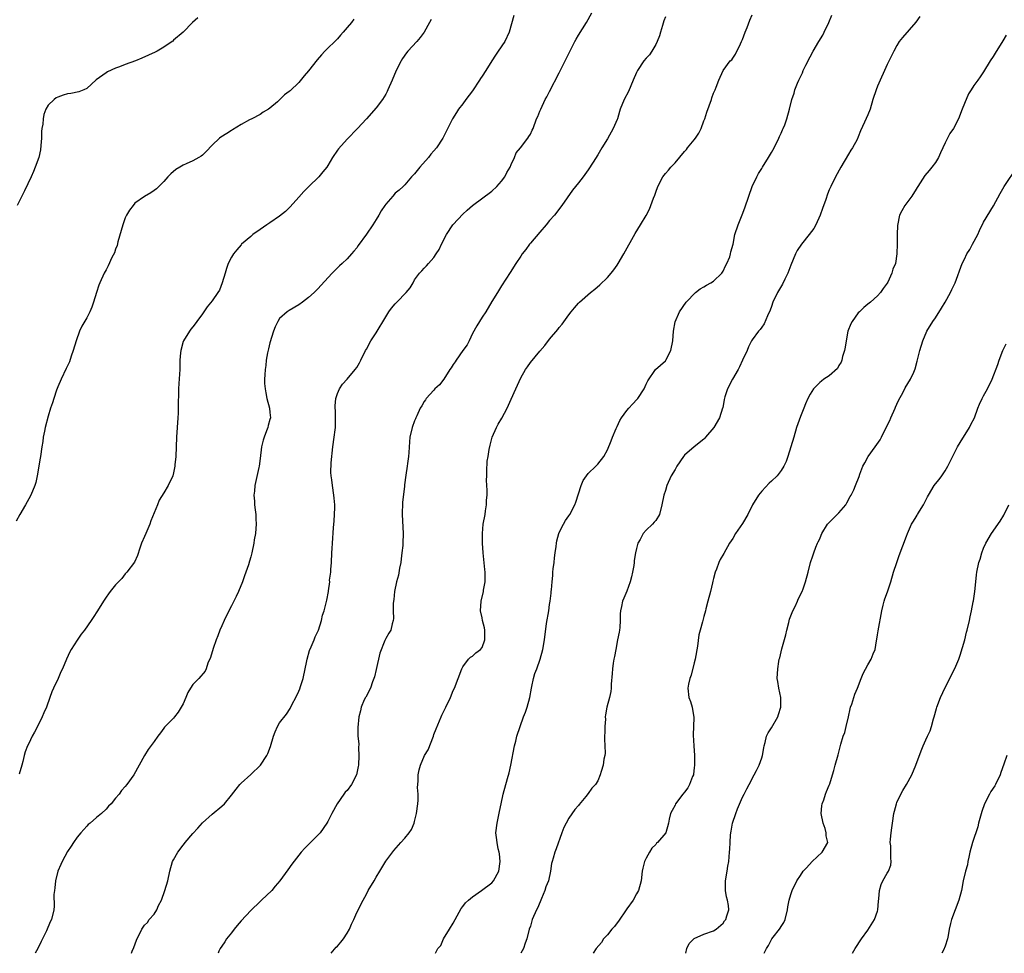
# Model space of a CAD drawing. Units: inches. Extents: x 2505000 to 2508000, y 1500000 to 1503000.
# Drawn here: x 2505781 to 2505985, y 1500000 to 1500194 of the extents above; entities that cross this region are included whole.
import ezdxf

# ---------------------------------------------------------------- set-up
doc = ezdxf.new("R2010")
doc.units = ezdxf.units.IN
doc.header["$MEASUREMENT"] = 0
doc.layers.add('LD25051500_10ft', color=61, linetype='Continuous')

msp = doc.modelspace()

# ---------------------------------------------------------------- linework, layer by layer
at = {"layer": 'LD25051500_10ft'}
for points, elevation in [([(2505804.27, 1500000), (2505804.43, 1500000.43), (2505804.77, 1500001.23), (2505805.3, 1500002.7), (2505806.4, 1500005), (2505807, 1500005.82), (2505807.59, 1500006.41), (2505807.97, 1500007), (2505809, 1500008.14), (2505809.53, 1500009), (2505809.92, 1500009.92), (2505810.49, 1500011), (2505811.22, 1500013), (2505811.8, 1500015), (2505812.27, 1500017), (2505812.82, 1500019), (2505813, 1500019.4), (2505813.88, 1500021), (2505815, 1500022.44), (2505815.26, 1500022.74), (2505815.44, 1500023), (2505817, 1500024.81), (2505818.06, 1500025.94), (2505819, 1500027.06), (2505821, 1500028.86), (2505823, 1500030.47), (2505823.56, 1500031), (2505825, 1500032.76), (2505825.99, 1500034.01), (2505826.74, 1500035), (2505827, 1500035.27), (2505829, 1500037.06), (2505831.03, 1500038.97), (2505832.36, 1500041), (2505832.58, 1500041.42), (2505833.12, 1500042.88), (2505833.76, 1500045), (2505834.06, 1500045.94), (2505834.58, 1500047), (2505835, 1500047.76), (2505836.4, 1500049.61), (2505837.22, 1500050.78), (2505837.63, 1500051.63), (2505838.39, 1500053), (2505839, 1500054.32), (2505839.19, 1500054.81), (2505839.33, 1500055.33), (2505839.86, 1500057), (2505840.63, 1500060.63), (2505840.69, 1500061), (2505841.2, 1500062.8), (2505841.54, 1500063.54), (2505842.17, 1500065), (2505842.4, 1500065.6), (2505843.07, 1500067), (2505843.71, 1500069), (2505843.9, 1500070.1), (2505844.23, 1500071), (2505844.68, 1500072.68), (2505844.8, 1500073.2), (2505845.13, 1500075), (2505845.13, 1500075.13), (2505845.4, 1500077), (2505845.38, 1500077.38), (2505845.6, 1500079), (2505845.6, 1500079.6), (2505845.75, 1500081), (2505845.86, 1500083), (2505845.92, 1500083.92), (2505845.97, 1500085), (2505846.21, 1500088.21), (2505846.33, 1500089.67), (2505846.4, 1500091), (2505846.43, 1500092.43), (2505846.43, 1500093), (2505846.34, 1500094.34), (2505846.27, 1500095), (2505845.94, 1500097), (2505845.83, 1500098.17), (2505845.69, 1500099), (2505845.65, 1500099.65), (2505845.7, 1500101.7), (2505846.02, 1500105), (2505846.32, 1500107), (2505846.51, 1500108.51), (2505846.59, 1500109), (2505846.6, 1500110.6), (2505846.61, 1500111), (2505846.56, 1500112.56), (2505846.52, 1500113), (2505846.5, 1500113.5), (2505846.67, 1500115), (2505847, 1500116.07), (2505847.42, 1500117), (2505848.04, 1500117.96), (2505849, 1500119.04), (2505850.68, 1500121), (2505851, 1500121.47), (2505851.57, 1500122.43), (2505851.86, 1500123), (2505852.83, 1500125), (2505853, 1500125.28), (2505853.92, 1500127), (2505855, 1500128.6), (2505857, 1500131.93), (2505857.67, 1500133), (2505858.23, 1500133.77), (2505859, 1500134.64), (2505859.33, 1500135), (2505861.28, 1500137), (2505862.06, 1500137.94), (2505862.69, 1500139), (2505863, 1500139.59), (2505864.04, 1500141), (2505864.48, 1500141.52), (2505865, 1500142.07), (2505865.47, 1500142.53), (2505865.86, 1500143), (2505867, 1500144.24), (2505867.49, 1500145), (2505868.1, 1500145.9), (2505868.57, 1500147), (2505869.63, 1500149), (2505870.92, 1500151), (2505871, 1500151.1), (2505873, 1500153.25), (2505873.9, 1500154.1), (2505875, 1500155.03), (2505879, 1500158.02), (2505880.07, 1500159), (2505881, 1500160.07), (2505881.74, 1500161), (2505882.12, 1500161.88), (2505882.81, 1500163), (2505883, 1500163.51), (2505883.69, 1500165), (2505884.06, 1500165.94), (2505884.93, 1500167), (2505886.47, 1500169), (2505886.67, 1500169.33), (2505887, 1500169.82), (2505887.36, 1500170.64), (2505887.55, 1500171), (2505888.3, 1500173), (2505888.54, 1500173.46), (2505889, 1500174.56), (2505889.15, 1500175), (2505890.1, 1500177), (2505890.43, 1500177.57), (2505891, 1500178.65), (2505893, 1500182.52), (2505896.24, 1500189), (2505896.51, 1500189.49), (2505897, 1500190.32), (2505898.63, 1500193), (2505899.73, 1500195)], 7910), ([(2505845.71, 1500000), (2505846.75, 1500001.25), (2505847, 1500001.5), (2505847.69, 1500002.31), (2505848.24, 1500003), (2505849, 1500004.17), (2505849.5, 1500005), (2505849.93, 1500006.07), (2505850.36, 1500007), (2505851, 1500008.47), (2505852.31, 1500011), (2505853, 1500012.28), (2505853.4, 1500013), (2505854.58, 1500015), (2505855, 1500015.75), (2505855.78, 1500017), (2505857, 1500019.1), (2505858.68, 1500021.32), (2505860.15, 1500023), (2505861, 1500023.84), (2505861.88, 1500025), (2505862.33, 1500025.67), (2505862.91, 1500027), (2505863, 1500027.31), (2505863.39, 1500029), (2505863.66, 1500031), (2505863.72, 1500031.72), (2505863.71, 1500033), (2505863.6, 1500034.4), (2505863.65, 1500035), (2505863.74, 1500035.74), (2505863.74, 1500037), (2505863.94, 1500038.06), (2505864.2, 1500039), (2505865.08, 1500041), (2505865.83, 1500042.17), (2505866.9, 1500045), (2505867, 1500045.37), (2505867.45, 1500046.55), (2505868.17, 1500048.17), (2505868.5, 1500049), (2505868.65, 1500049.35), (2505869, 1500050.08), (2505869.49, 1500051), (2505870.43, 1500053), (2505871, 1500054.49), (2505871.24, 1500055), (2505872.78, 1500059), (2505873, 1500059.42), (2505874.19, 1500061), (2505874.59, 1500061.41), (2505875, 1500061.58), (2505875.7, 1500062.3), (2505876.64, 1500063), (2505877, 1500063.42), (2505877.57, 1500065), (2505877.58, 1500067), (2505877.49, 1500067.49), (2505877.11, 1500069), (2505877, 1500069.54), (2505876.66, 1500071), (2505876.79, 1500073), (2505877.27, 1500075), (2505877.31, 1500075.31), (2505877.62, 1500077), (2505877.6, 1500077.6), (2505877.62, 1500079), (2505877.55, 1500079.55), (2505877.23, 1500083), (2505877.1, 1500085), (2505877.06, 1500087), (2505877.22, 1500089), (2505877.61, 1500091), (2505877.7, 1500091.7), (2505877.93, 1500093), (2505877.93, 1500093.93), (2505878.01, 1500095), (2505878.01, 1500096.02), (2505877.98, 1500097), (2505877.92, 1500098.08), (2505877.95, 1500099), (2505877.96, 1500099.96), (2505878.06, 1500102.06), (2505878.23, 1500103), (2505878.44, 1500104.44), (2505878.64, 1500105.36), (2505879.11, 1500107), (2505879.99, 1500109), (2505880.33, 1500109.67), (2505881.07, 1500110.92), (2505882.17, 1500113), (2505883, 1500114.85), (2505884.02, 1500117), (2505885, 1500119.31), (2505885.99, 1500121), (2505886.4, 1500121.6), (2505887, 1500122.45), (2505889, 1500124.86), (2505890, 1500126), (2505891, 1500127.29), (2505892.68, 1500129.32), (2505893, 1500129.75), (2505893.57, 1500130.43), (2505895, 1500132.37), (2505895.49, 1500133), (2505896.17, 1500133.83), (2505897, 1500134.77), (2505897.22, 1500135), (2505899.5, 1500137), (2505900.34, 1500137.66), (2505901.41, 1500138.59), (2505903, 1500140.13), (2505903.75, 1500141), (2505904.3, 1500141.7), (2505905, 1500142.65), (2505905.22, 1500143), (2505906.39, 1500145), (2505908.74, 1500149.26), (2505909.82, 1500151), (2505911, 1500152.95), (2505911.72, 1500154.28), (2505912.01, 1500155), (2505912.53, 1500156.53), (2505912.82, 1500157.18), (2505913, 1500157.79), (2505913.46, 1500159), (2505914.48, 1500161), (2505915, 1500161.7), (2505915.65, 1500162.35), (2505916.15, 1500163), (2505917, 1500163.86), (2505919, 1500166.25), (2505919.36, 1500166.64), (2505919.62, 1500167), (2505921, 1500168.67), (2505921.26, 1500169), (2505921.95, 1500170.05), (2505922.44, 1500171), (2505923, 1500172.58), (2505923.17, 1500173), (2505923.6, 1500174.4), (2505924.55, 1500177), (2505924.65, 1500177.35), (2505925, 1500178.31), (2505925.33, 1500179), (2505925.56, 1500179.56), (2505926.07, 1500181), (2505926.98, 1500183), (2505928.46, 1500185), (2505928.75, 1500185.25), (2505929, 1500185.6), (2505929.57, 1500186.43), (2505930.57, 1500188.57), (2505930.81, 1500189), (2505931, 1500189.48), (2505931.54, 1500191), (2505931.94, 1500191.94), (2505932.54, 1500193.46), (2505933, 1500194.58)], 7890), ([(2505867.3, 1500000), (2505867.84, 1500001), (2505868.41, 1500001.59), (2505869.02, 1500003), (2505870.25, 1500005), (2505871, 1500006.28), (2505872.68, 1500009.32), (2505873, 1500009.71), (2505873.55, 1500010.45), (2505874.16, 1500011), (2505875, 1500011.72), (2505876.89, 1500013), (2505879, 1500014.62), (2505879.37, 1500015), (2505880.49, 1500017), (2505880.76, 1500019), (2505880.59, 1500020.59), (2505880.52, 1500021), (2505880.35, 1500021.65), (2505880.09, 1500023), (2505880.01, 1500024.01), (2505879.87, 1500025), (2505880.09, 1500027), (2505880.38, 1500028.38), (2505880.62, 1500029.38), (2505880.95, 1500031), (2505881.37, 1500033), (2505882.25, 1500036.25), (2505882.6, 1500037.4), (2505882.97, 1500039), (2505883.72, 1500043), (2505883.98, 1500043.98), (2505884.23, 1500045), (2505884.87, 1500047), (2505885.57, 1500049), (2505885.99, 1500050.01), (2505886.32, 1500051), (2505886.9, 1500053), (2505887.25, 1500055), (2505887.34, 1500055.33), (2505887.67, 1500057), (2505887.96, 1500058.04), (2505888.32, 1500059), (2505889.01, 1500061), (2505889.57, 1500063), (2505889.93, 1500065), (2505890.38, 1500068.38), (2505890.82, 1500071), (2505891, 1500072.31), (2505891.13, 1500073), (2505891.33, 1500074.67), (2505891.35, 1500075), (2505891.36, 1500075.36), (2505891.49, 1500077), (2505891.67, 1500078.33), (2505891.68, 1500079), (2505891.74, 1500079.74), (2505891.92, 1500081), (2505892.02, 1500081.98), (2505892.15, 1500083), (2505892.35, 1500084.35), (2505892.4, 1500085), (2505892.47, 1500085.53), (2505892.89, 1500087), (2505893, 1500087.25), (2505893.89, 1500089), (2505894.3, 1500089.7), (2505895, 1500090.68), (2505895.2, 1500091), (2505896.23, 1500093), (2505896.45, 1500093.55), (2505897, 1500095.23), (2505897.54, 1500097), (2505897.97, 1500098.03), (2505899, 1500099.45), (2505900.61, 1500101), (2505900.78, 1500101.22), (2505901, 1500101.4), (2505902.21, 1500103), (2505903, 1500104.39), (2505903.75, 1500106.25), (2505904.04, 1500107), (2505904.8, 1500108.8), (2505904.91, 1500109.09), (2505905, 1500109.24), (2505905.56, 1500110.44), (2505905.89, 1500111), (2505907, 1500112.5), (2505907.42, 1500113), (2505908.15, 1500113.85), (2505909.15, 1500114.85), (2505909.26, 1500115), (2505910.6, 1500117), (2505911, 1500117.97), (2505911.34, 1500118.66), (2505912.97, 1500121.03), (2505915, 1500122.82), (2505915.12, 1500123), (2505916.14, 1500125), (2505916.57, 1500127), (2505916.7, 1500129), (2505917.06, 1500130.94), (2505917.93, 1500133), (2505919.28, 1500135), (2505921.25, 1500137), (2505922.25, 1500137.75), (2505923, 1500138.16), (2505923.51, 1500138.49), (2505924.41, 1500139), (2505925, 1500139.36), (2505926.73, 1500141), (2505927, 1500141.45), (2505927.49, 1500142.51), (2505927.78, 1500143), (2505928.36, 1500144.36), (2505928.53, 1500145), (2505928.55, 1500145.45), (2505929.05, 1500147.05), (2505929.43, 1500149), (2505930.11, 1500151), (2505930.92, 1500153.08), (2505931.45, 1500154.55), (2505932.3, 1500157), (2505933.03, 1500159), (2505933.96, 1500161), (2505934.33, 1500161.67), (2505935, 1500162.71), (2505935.16, 1500163), (2505936.39, 1500165), (2505937, 1500166.01), (2505937.54, 1500167), (2505938.55, 1500169), (2505938.68, 1500169.32), (2505939, 1500170.01), (2505939.3, 1500170.7), (2505939.45, 1500171), (2505939.76, 1500171.76), (2505940.2, 1500173), (2505940.77, 1500175), (2505941.25, 1500177), (2505941.7, 1500178.3), (2505941.86, 1500179), (2505942.37, 1500180.37), (2505942.65, 1500181), (2505943, 1500181.74), (2505943.43, 1500182.57), (2505943.6, 1500183), (2505944.15, 1500184.15), (2505945, 1500185.85), (2505945.63, 1500187), (2505946.81, 1500189), (2505947.64, 1500190.36), (2505947.96, 1500191), (2505948.93, 1500193), (2505949.51, 1500194.49)], 7880), ([(2505850.36, 1500193.64), (2505849.93, 1500193), (2505849, 1500191.94), (2505848.21, 1500191), (2505847.62, 1500190.38), (2505847, 1500189.58), (2505846.43, 1500189), (2505845, 1500187.62), (2505844.41, 1500187), (2505843.7, 1500186.3), (2505842.79, 1500185.21), (2505841, 1500182.94), (2505840.08, 1500181.92), (2505839, 1500180.53), (2505837.17, 1500178.83), (2505837, 1500178.64), (2505836.04, 1500177.96), (2505835, 1500176.95), (2505834.55, 1500176.55), (2505833, 1500175.2), (2505832.71, 1500175), (2505831.61, 1500174.39), (2505831, 1500173.93), (2505829.25, 1500173), (2505828.77, 1500172.77), (2505827, 1500171.84), (2505825.26, 1500170.74), (2505825, 1500170.61), (2505824.04, 1500169.96), (2505822.8, 1500169.2), (2505822.55, 1500169), (2505821, 1500167.51), (2505819.77, 1500166.23), (2505819, 1500165.49), (2505818.71, 1500165.29), (2505818.28, 1500165), (2505817, 1500164.27), (2505815.64, 1500163.64), (2505815, 1500163.37), (2505814.29, 1500163), (2505813.51, 1500162.49), (2505812.42, 1500161.58), (2505811.85, 1500161), (2505811, 1500160.03), (2505809.98, 1500159), (2505809.48, 1500158.52), (2505809, 1500158.15), (2505808.32, 1500157.68), (2505807, 1500156.89), (2505805, 1500155.49), (2505804.6, 1500155), (2505803.9, 1500154.1), (2505803.26, 1500153), (2505803, 1500152.47), (2505802.46, 1500151), (2505802.15, 1500149.85), (2505801.47, 1500147.47), (2505801.29, 1500146.71), (2505801, 1500145.98), (2505800.75, 1500145.25), (2505800.23, 1500144.23), (2505799.47, 1500142.53), (2505799, 1500141.7), (2505798.63, 1500141), (2505797.72, 1500139), (2505797.51, 1500138.49), (2505797.02, 1500137), (2505796.4, 1500135), (2505796.03, 1500133.97), (2505795.64, 1500133), (2505795, 1500131.73), (2505794, 1500130), (2505793.52, 1500129), (2505792.81, 1500127), (2505792.22, 1500125), (2505791.8, 1500123.8), (2505791.41, 1500122.59), (2505791, 1500121.79), (2505790.76, 1500121.24), (2505789.68, 1500119), (2505789, 1500117.44), (2505788.73, 1500116.73), (2505788.16, 1500115), (2505787.91, 1500114.09), (2505787.49, 1500113), (2505787, 1500111.39), (2505786.41, 1500109), (2505786.24, 1500108.24), (2505785.99, 1500107), (2505785.88, 1500106.12), (2505785.68, 1500105), (2505785.39, 1500103), (2505785.33, 1500102.67), (2505784.74, 1500099), (2505784.42, 1500097.58), (2505784.25, 1500097), (2505783.41, 1500095), (2505783, 1500094.22), (2505782.27, 1500093), (2505781.11, 1500091), (2505780.39, 1500089.61)], 7940), ([(2505818.05, 1500193.95), (2505816.93, 1500193), (2505815, 1500190.98), (2505813, 1500189.28), (2505812.87, 1500189.13), (2505812.7, 1500189), (2505811, 1500187.83), (2505809.64, 1500187), (2505809.21, 1500186.79), (2505807.83, 1500186.17), (2505806.42, 1500185.58), (2505805.1, 1500185), (2505803, 1500184.24), (2505801.77, 1500183.77), (2505801, 1500183.5), (2505799.28, 1500182.72), (2505799, 1500182.55), (2505796.94, 1500181.06), (2505795, 1500179.28), (2505794.4, 1500179), (2505793.38, 1500178.62), (2505791.73, 1500178.27), (2505791, 1500178.16), (2505790.11, 1500177.89), (2505789, 1500177.47), (2505788.68, 1500177.32), (2505788.23, 1500177), (2505787, 1500175.81), (2505786.51, 1500175), (2505786.08, 1500173.92), (2505785.94, 1500173), (2505785.87, 1500171.87), (2505785.71, 1500171), (2505785.65, 1500170.35), (2505785.59, 1500169), (2505785.45, 1500167.45), (2505785.4, 1500166.6), (2505785.05, 1500165), (2505784.34, 1500163), (2505783.94, 1500162.06), (2505783.46, 1500161), (2505782.1, 1500158.1), (2505780.58, 1500155)], 7950), ([(2505866.42, 1500193.58), (2505866.07, 1500193), (2505865.01, 1500190.99), (2505864.15, 1500189.85), (2505863.47, 1500189), (2505861.56, 1500187), (2505861.3, 1500186.7), (2505860.48, 1500185.52), (2505860.2, 1500185), (2505859.2, 1500183), (2505858.32, 1500181), (2505857.47, 1500179), (2505857.31, 1500178.69), (2505857, 1500178.12), (2505856.31, 1500177), (2505855, 1500175.29), (2505853, 1500172.98), (2505851.13, 1500171), (2505849, 1500168.78), (2505847.2, 1500166.8), (2505847, 1500166.48), (2505845.96, 1500165), (2505845, 1500163.35), (2505844.77, 1500163), (2505843.99, 1500162.01), (2505843.14, 1500161), (2505841.03, 1500158.97), (2505840.05, 1500157.95), (2505839, 1500156.75), (2505837.22, 1500154.78), (2505836.19, 1500153.81), (2505835, 1500152.83), (2505833, 1500151.43), (2505832.33, 1500151), (2505831, 1500150.08), (2505829.47, 1500149), (2505829, 1500148.64), (2505827.13, 1500147), (2505827, 1500146.87), (2505826.14, 1500145.86), (2505825.45, 1500145), (2505825, 1500144.3), (2505824.36, 1500143), (2505824, 1500142), (2505823.69, 1500141), (2505823.1, 1500139), (2505822.52, 1500137.48), (2505822.22, 1500137), (2505821, 1500135.25), (2505820, 1500134), (2505819.26, 1500133), (2505819, 1500132.59), (2505817.81, 1500131), (2505817.49, 1500130.51), (2505817, 1500129.85), (2505816.61, 1500129.39), (2505816.3, 1500129), (2505815.05, 1500127), (2505815, 1500126.87), (2505814.49, 1500125), (2505814.46, 1500124.46), (2505814.34, 1500123), (2505814.33, 1500121.67), (2505814.31, 1500121), (2505814.1, 1500118.1), (2505814.01, 1500117), (2505814.01, 1500116.01), (2505813.94, 1500114.06), (2505813.97, 1500113), (2505813.96, 1500111.96), (2505813.92, 1500111), (2505813.65, 1500107), (2505813.47, 1500103), (2505813.3, 1500101.3), (2505813.29, 1500101), (2505813, 1500099.58), (2505812.84, 1500099), (2505811.89, 1500097), (2505811, 1500095.48), (2505810.05, 1500093.95), (2505809.65, 1500093), (2505809, 1500091.3), (2505808.33, 1500089.67), (2505808.1, 1500089), (2505807.23, 1500087), (2505807, 1500086.41), (2505806.38, 1500085), (2505805.99, 1500083.99), (2505805.5, 1500082.5), (2505804.9, 1500081.1), (2505803.35, 1500079), (2505803, 1500078.67), (2505802.27, 1500077.73), (2505801.59, 1500077), (2505801, 1500076.42), (2505799.84, 1500075), (2505799.49, 1500074.51), (2505799, 1500073.86), (2505798.45, 1500073), (2505797.25, 1500071), (2505796.36, 1500069.64), (2505795.93, 1500069), (2505794.52, 1500067), (2505793.86, 1500066.14), (2505793, 1500064.93), (2505791.78, 1500063), (2505791.49, 1500062.51), (2505790.81, 1500061), (2505789.96, 1500059), (2505789.65, 1500058.35), (2505789.06, 1500057), (2505788.14, 1500055), (2505787.79, 1500054.21), (2505787.37, 1500053), (2505786.63, 1500051), (2505786.12, 1500049.88), (2505785.76, 1500049), (2505785, 1500047.41), (2505784.15, 1500045.85), (2505783.71, 1500045), (2505783, 1500043.49), (2505782.73, 1500043), (2505782.25, 1500041.75), (2505782.02, 1500041), (2505781.75, 1500039.75), (2505781.56, 1500039), (2505781, 1500037.14)], 7930), ([(2505883.56, 1500194.44), (2505882.59, 1500191), (2505881.71, 1500189), (2505880.36, 1500187), (2505879.78, 1500186.22), (2505878.99, 1500185.01), (2505877.75, 1500183), (2505877, 1500181.82), (2505876.67, 1500181.33), (2505876.48, 1500181), (2505875, 1500178.8), (2505873.63, 1500177), (2505873, 1500176.11), (2505872.12, 1500175), (2505871.67, 1500174.33), (2505870.88, 1500173), (2505868.83, 1500169), (2505867.54, 1500167), (2505867, 1500166.37), (2505866.34, 1500165.66), (2505865.85, 1500165), (2505864.05, 1500163), (2505863, 1500161.62), (2505862.37, 1500161), (2505861, 1500159.31), (2505860.62, 1500159), (2505859.79, 1500158.21), (2505859, 1500157.56), (2505858.47, 1500157), (2505857, 1500155.31), (2505856.8, 1500155), (2505856.06, 1500153.94), (2505855.56, 1500153), (2505855, 1500152.15), (2505854.3, 1500151), (2505853, 1500149.06), (2505851.29, 1500146.71), (2505851, 1500146.29), (2505850.4, 1500145.6), (2505849.94, 1500145), (2505849, 1500143.98), (2505847.98, 1500143), (2505847.45, 1500142.55), (2505845.91, 1500141), (2505843.57, 1500138.43), (2505843, 1500137.83), (2505842.17, 1500137), (2505841, 1500135.95), (2505839.73, 1500135), (2505839, 1500134.42), (2505837, 1500133.26), (2505836.6, 1500133), (2505835, 1500131.58), (2505834.6, 1500131), (2505834.1, 1500129.9), (2505833.75, 1500129), (2505833, 1500126.54), (2505832.71, 1500125.29), (2505832.48, 1500124.48), (2505832.22, 1500123), (2505832.15, 1500121.85), (2505831.99, 1500121), (2505831.93, 1500119.93), (2505831.9, 1500119), (2505831.9, 1500118.1), (2505831.98, 1500117), (2505832.17, 1500116.17), (2505832.34, 1500115), (2505832.92, 1500113), (2505833, 1500112.1), (2505833.08, 1500111), (2505833, 1500110.69), (2505832.6, 1500109.39), (2505832.54, 1500109), (2505832.3, 1500108.3), (2505831.78, 1500107), (2505831.6, 1500106.4), (2505831.27, 1500105), (2505831, 1500102.6), (2505830.79, 1500101), (2505830.72, 1500100.72), (2505829.88, 1500097), (2505829.78, 1500095.78), (2505829.69, 1500095), (2505829.77, 1500093.77), (2505829.8, 1500093), (2505829.91, 1500091.91), (2505830.04, 1500091), (2505830.06, 1500090.06), (2505830.17, 1500089), (2505830.05, 1500088.05), (2505830.01, 1500087), (2505829.75, 1500085.75), (2505829.64, 1500085), (2505829.21, 1500083), (2505829, 1500082.17), (2505828.73, 1500081.27), (2505828.56, 1500080.56), (2505828.01, 1500079), (2505827.71, 1500078.29), (2505827.32, 1500077), (2505826.49, 1500075), (2505826.02, 1500073.98), (2505825, 1500072.02), (2505824.45, 1500071), (2505823.5, 1500069), (2505823, 1500067.88), (2505822.63, 1500067), (2505822.2, 1500065.8), (2505821.83, 1500065), (2505821.19, 1500063.19), (2505820.67, 1500061.33), (2505820.14, 1500060.14), (2505819.77, 1500059), (2505819.53, 1500058.47), (2505818.23, 1500057), (2505817, 1500055.72), (2505816.54, 1500055), (2505815.96, 1500054.04), (2505815.58, 1500053), (2505815, 1500051.72), (2505814.61, 1500051), (2505813.99, 1500050.01), (2505813.18, 1500049), (2505813, 1500048.75), (2505811.25, 1500047), (2505811.14, 1500046.86), (2505811, 1500046.65), (2505810.27, 1500045.73), (2505809.73, 1500045), (2505809, 1500043.92), (2505807.77, 1500042.23), (2505806.99, 1500041), (2505804.76, 1500037), (2505803.33, 1500035), (2505803, 1500034.59), (2505802.23, 1500033.77), (2505801.7, 1500033), (2505801, 1500032.17), (2505800.08, 1500031), (2505799.51, 1500030.49), (2505799, 1500029.91), (2505798.07, 1500029), (2505797, 1500028.12), (2505795.72, 1500027), (2505795.32, 1500026.68), (2505795, 1500026.36), (2505793.76, 1500025), (2505793, 1500024.11), (2505792.25, 1500023), (2505791.78, 1500022.22), (2505791, 1500021.12), (2505789.9, 1500019), (2505789.61, 1500018.39), (2505789.02, 1500017), (2505788.55, 1500015), (2505788.4, 1500013.6), (2505788.29, 1500013), (2505788.18, 1500012.18), (2505788.25, 1500009.75), (2505788.15, 1500009), (2505787.71, 1500007), (2505787.45, 1500006.55), (2505786.69, 1500004.69), (2505785.85, 1500003), (2505785.55, 1500002.45), (2505784.86, 1500001), (2505784.3, 1500000)], 7920), ([(2505915, 1500194.16), (2505914.69, 1500193.31), (2505914.38, 1500192.38), (2505913.96, 1500191), (2505913.79, 1500190.21), (2505913.3, 1500189), (2505913, 1500188.38), (2505912.18, 1500187), (2505911.72, 1500186.28), (2505911, 1500185.56), (2505910.55, 1500185), (2505909.2, 1500183), (2505909, 1500182.62), (2505908.34, 1500181), (2505907.33, 1500178.67), (2505906.44, 1500177), (2505905.65, 1500175), (2505905.49, 1500174.51), (2505905.06, 1500173), (2505905, 1500172.84), (2505904.18, 1500171), (2505903, 1500168.84), (2505901.85, 1500167), (2505901, 1500165.56), (2505900.03, 1500164.03), (2505899, 1500162.44), (2505897.96, 1500161), (2505897, 1500159.76), (2505895.76, 1500158.24), (2505893.56, 1500155), (2505892.01, 1500153), (2505891, 1500151.89), (2505890.31, 1500151), (2505889, 1500149.52), (2505887, 1500147.19), (2505886.82, 1500147), (2505886.07, 1500145.93), (2505885.28, 1500145), (2505885, 1500144.52), (2505883.96, 1500143), (2505882.83, 1500141.17), (2505881, 1500138.35), (2505880.2, 1500137), (2505879, 1500135.15), (2505877.76, 1500133), (2505877, 1500131.85), (2505876.47, 1500131), (2505875.93, 1500130.07), (2505875, 1500128.5), (2505874.33, 1500127), (2505873.88, 1500126.12), (2505873, 1500124.96), (2505871.59, 1500123), (2505871.4, 1500122.6), (2505871, 1500122.1), (2505870.6, 1500121.4), (2505870.33, 1500121), (2505869.04, 1500119), (2505868.16, 1500117.84), (2505867.22, 1500117), (2505867, 1500116.78), (2505865.37, 1500115), (2505865.23, 1500114.77), (2505865, 1500114.43), (2505864.47, 1500113.53), (2505864.17, 1500113), (2505863.43, 1500111.43), (2505863.25, 1500111), (2505863.19, 1500110.81), (2505863, 1500110.39), (2505862.46, 1500109), (2505862.02, 1500107), (2505861.93, 1500106.07), (2505861.8, 1500103.8), (2505861.73, 1500103), (2505861.52, 1500101.52), (2505861.46, 1500101), (2505861.16, 1500099.16), (2505860.89, 1500097.11), (2505860.88, 1500096.88), (2505860.52, 1500093.48), (2505860.43, 1500091), (2505860.61, 1500087), (2505860.57, 1500085), (2505860.53, 1500084.53), (2505860.38, 1500083), (2505860.23, 1500081.77), (2505860.11, 1500081), (2505859.87, 1500079.87), (2505859.64, 1500078.36), (2505859.27, 1500077), (2505858.84, 1500075), (2505858.67, 1500073.33), (2505858.61, 1500073), (2505858.55, 1500072.55), (2505858.55, 1500071), (2505858.6, 1500069.4), (2505858.53, 1500069), (2505858.32, 1500068.32), (2505858.09, 1500067), (2505857.65, 1500066.35), (2505857, 1500065.27), (2505856.85, 1500064.85), (2505855.78, 1500062.22), (2505855, 1500058.86), (2505854.66, 1500057.34), (2505854.57, 1500057), (2505854.25, 1500056.25), (2505853.82, 1500055), (2505852.87, 1500053.13), (2505852.78, 1500053), (2505852.56, 1500052.56), (2505851.92, 1500051), (2505851.76, 1500050.24), (2505851.4, 1500049), (2505851.19, 1500046.81), (2505851.25, 1500045), (2505851.4, 1500043.4), (2505851.37, 1500042.63), (2505851.45, 1500041), (2505851.34, 1500039), (2505851.3, 1500038.7), (2505850.96, 1500037), (2505849.9, 1500035), (2505849, 1500033.73), (2505848.62, 1500033.38), (2505848.34, 1500033), (2505846.97, 1500031), (2505845.84, 1500029), (2505845, 1500027.32), (2505844.81, 1500027), (2505843.39, 1500025), (2505843, 1500024.53), (2505840.23, 1500021.77), (2505839.5, 1500021), (2505837.54, 1500018.46), (2505836.71, 1500017.29), (2505835.04, 1500015), (2505834.09, 1500013.91), (2505833.36, 1500013), (2505831.28, 1500011), (2505831, 1500010.76), (2505829, 1500008.86), (2505827, 1500006.74), (2505826.23, 1500005.78), (2505825.56, 1500005), (2505825, 1500004.24), (2505823.99, 1500003), (2505823.62, 1500002.38), (2505823, 1500001.5), (2505822.7, 1500001), (2505822.43, 1500000.43), (2505822.25, 1500000)], 7900), ([(2505967.79, 1500194.21), (2505966.94, 1500193.06), (2505964.17, 1500189.83), (2505963.51, 1500189), (2505963, 1500188.19), (2505962.37, 1500187), (2505961, 1500184.27), (2505959, 1500179.78), (2505958.69, 1500179), (2505958.05, 1500177), (2505957.45, 1500175), (2505957, 1500173.86), (2505956.33, 1500172.33), (2505955.49, 1500170.51), (2505955, 1500169.26), (2505954.75, 1500168.75), (2505953.79, 1500167), (2505953.47, 1500166.53), (2505953, 1500165.67), (2505951.4, 1500163), (2505950.28, 1500161), (2505949.32, 1500159), (2505949, 1500158.28), (2505948.63, 1500157.37), (2505948.26, 1500156.26), (2505947.59, 1500154.41), (2505947.13, 1500153), (2505946.23, 1500151), (2505945.76, 1500150.24), (2505944.84, 1500149), (2505943.23, 1500147), (2505942.33, 1500145.67), (2505941.97, 1500145), (2505941, 1500142.63), (2505940.39, 1500141), (2505939.78, 1500139.78), (2505939.29, 1500138.71), (2505938.26, 1500137), (2505937.31, 1500135), (2505937, 1500134.1), (2505936.7, 1500133.3), (2505936.16, 1500132.16), (2505935.47, 1500130.53), (2505935, 1500129.83), (2505934.65, 1500129.35), (2505934.34, 1500129), (2505933, 1500127.21), (2505932.88, 1500127), (2505932.26, 1500125.74), (2505931.95, 1500125), (2505931, 1500122.98), (2505930.39, 1500121.61), (2505930.07, 1500121), (2505928.95, 1500119), (2505927.87, 1500117), (2505927.36, 1500115.36), (2505927.17, 1500114.83), (2505926.89, 1500113.11), (2505926.88, 1500113), (2505926.23, 1500111), (2505925.03, 1500109), (2505923.34, 1500107), (2505923.2, 1500106.8), (2505923, 1500106.62), (2505920.97, 1500105), (2505919, 1500103.24), (2505918.78, 1500103), (2505917.36, 1500101), (2505917, 1500100.33), (2505916.22, 1500099), (2505915.32, 1500097), (2505915, 1500095.92), (2505914.7, 1500095), (2505914.3, 1500093), (2505913.78, 1500091), (2505913, 1500089.72), (2505912.65, 1500089.35), (2505912.36, 1500089), (2505911, 1500087.73), (2505910.43, 1500087), (2505909.8, 1500085.8), (2505909.32, 1500085), (2505909, 1500083.9), (2505908.82, 1500083), (2505908.56, 1500081.44), (2505908.52, 1500081), (2505908.43, 1500080.43), (2505908.17, 1500079), (2505907.95, 1500078.05), (2505907.68, 1500077), (2505907, 1500075.11), (2505906.38, 1500073.62), (2505906.1, 1500073), (2505905.87, 1500071.87), (2505905.68, 1500071), (2505905.63, 1500070.37), (2505905.63, 1500069), (2505905.55, 1500067.55), (2505905.48, 1500067), (2505905.39, 1500066.61), (2505905.1, 1500065), (2505904.7, 1500063), (2505904.45, 1500061.55), (2505904.32, 1500061), (2505904.15, 1500060.15), (2505904.01, 1500059), (2505903.97, 1500058.03), (2505903.79, 1500055.79), (2505903.78, 1500055), (2505903.71, 1500054.29), (2505903.39, 1500053), (2505902.83, 1500051), (2505902.55, 1500049.45), (2505902.53, 1500049), (2505902.56, 1500048.56), (2505902.42, 1500047), (2505902.44, 1500046.44), (2505902.39, 1500044.39), (2505902.48, 1500043), (2505902.54, 1500041.46), (2505902.46, 1500041), (2505902.25, 1500040.25), (2505902.11, 1500039), (2505901.67, 1500037.67), (2505901.51, 1500037), (2505901, 1500035.79), (2505900.49, 1500035), (2505899.73, 1500034.27), (2505899, 1500033.14), (2505898.51, 1500032.51), (2505897.14, 1500030.86), (2505897, 1500030.67), (2505896.2, 1500029.8), (2505895, 1500028.02), (2505894.42, 1500027), (2505893.95, 1500026.05), (2505893.55, 1500025), (2505892.36, 1500021.64), (2505892.1, 1500021), (2505891.74, 1500019.74), (2505891.51, 1500019), (2505891.41, 1500018.59), (2505891.17, 1500017), (2505890.75, 1500015), (2505890.21, 1500013.79), (2505890, 1500013), (2505889.34, 1500011.34), (2505888.52, 1500009.48), (2505888.28, 1500009), (2505887.41, 1500007), (2505887, 1500005.62), (2505886.77, 1500005), (2505886.27, 1500003), (2505885.91, 1500002.09), (2505885.57, 1500001), (2505885.02, 1500000)], 7870), ([(2505985.65, 1500190.35), (2505985, 1500189.17), (2505983.4, 1500186.6), (2505983, 1500185.92), (2505982.38, 1500185), (2505981, 1500182.75), (2505980.3, 1500181.7), (2505979.81, 1500181), (2505979, 1500179.92), (2505978.41, 1500179), (2505977.83, 1500178.17), (2505977, 1500176.21), (2505976.57, 1500175), (2505975.8, 1500173), (2505974.72, 1500171), (2505974.02, 1500169.98), (2505973, 1500168.01), (2505972.05, 1500165.95), (2505971.64, 1500165), (2505971, 1500163.97), (2505970.29, 1500163), (2505969.68, 1500162.32), (2505968.78, 1500161.22), (2505967.34, 1500159), (2505967.24, 1500158.76), (2505967, 1500158.4), (2505966.11, 1500157), (2505964.65, 1500155), (2505964.05, 1500153.95), (2505963.58, 1500153), (2505963.11, 1500150.89), (2505963.04, 1500149), (2505963.06, 1500147.06), (2505963, 1500145), (2505962.69, 1500143), (2505962.19, 1500141.81), (2505961.99, 1500141), (2505961.11, 1500139.11), (2505961, 1500138.9), (2505960.15, 1500137.85), (2505959.62, 1500137), (2505959, 1500136.28), (2505957.52, 1500135), (2505957, 1500134.6), (2505956.13, 1500133.87), (2505955.25, 1500133), (2505955, 1500132.75), (2505953.71, 1500131), (2505953.47, 1500130.53), (2505952.87, 1500129), (2505952.48, 1500127), (2505952.32, 1500125.68), (2505952.14, 1500125), (2505951.72, 1500123.72), (2505951.59, 1500123), (2505951.45, 1500122.55), (2505951, 1500121.84), (2505950.73, 1500121.26), (2505949, 1500119.75), (2505947.88, 1500119), (2505947.38, 1500118.62), (2505947, 1500118.36), (2505946.34, 1500117.66), (2505945.75, 1500117), (2505945, 1500115.92), (2505944.52, 1500115), (2505944.08, 1500113.92), (2505943.68, 1500113), (2505943, 1500111.29), (2505942.22, 1500109), (2505941.61, 1500107), (2505941.05, 1500105), (2505940.4, 1500103), (2505940.02, 1500101.98), (2505939.57, 1500101), (2505939, 1500100.07), (2505938.15, 1500099), (2505937, 1500097.87), (2505936.51, 1500097.49), (2505935, 1500095.84), (2505934.3, 1500095), (2505933.06, 1500093), (2505932.08, 1500091), (2505931, 1500089.1), (2505929.56, 1500087), (2505929, 1500086.01), (2505928.32, 1500085), (2505927.09, 1500082.91), (2505926.37, 1500081.63), (2505926.1, 1500081), (2505925.61, 1500079.61), (2505925.35, 1500079), (2505925, 1500077.69), (2505924.86, 1500077.14), (2505924.8, 1500076.8), (2505924.34, 1500075), (2505923.81, 1500073), (2505923.41, 1500071.41), (2505923.32, 1500071), (2505923, 1500069.8), (2505922.76, 1500069), (2505922.7, 1500068.7), (2505922.19, 1500067), (2505921.95, 1500066.05), (2505921.65, 1500063.65), (2505921.17, 1500061), (2505921, 1500060.21), (2505920.36, 1500057.64), (2505920.1, 1500057), (2505919.8, 1500055.8), (2505919.65, 1500055), (2505919.89, 1500053), (2505920.21, 1500052.21), (2505920.56, 1500051), (2505920.9, 1500048.9), (2505920.77, 1500045.23), (2505920.88, 1500043), (2505921.02, 1500041), (2505921.06, 1500039), (2505921, 1500038.44), (2505920.83, 1500037.17), (2505920.8, 1500037), (2505920.63, 1500036.63), (2505920, 1500035), (2505919.68, 1500034.32), (2505919, 1500033.39), (2505918.64, 1500033), (2505917.11, 1500031), (2505917, 1500030.74), (2505916.42, 1500029.58), (2505916.09, 1500029), (2505915.78, 1500027.78), (2505915.63, 1500027), (2505915.08, 1500025), (2505913.4, 1500023), (2505913.17, 1500022.83), (2505913, 1500022.58), (2505912.22, 1500021.78), (2505911.7, 1500021), (2505911, 1500019.72), (2505910.65, 1500019), (2505910.35, 1500017.65), (2505910.17, 1500017), (2505909.95, 1500015), (2505909.41, 1500013), (2505909, 1500012.32), (2505908.32, 1500011), (2505907, 1500009.22), (2505906.87, 1500009), (2505905.3, 1500006.69), (2505905, 1500006.33), (2505904.43, 1500005.57), (2505903.89, 1500005), (2505903, 1500003.83), (2505902.16, 1500003), (2505901.74, 1500002.26), (2505900.63, 1500001), (2505900.02, 1500000)], 7860), ([(2505919.24, 1500000), (2505919.47, 1500001), (2505919.96, 1500002.04), (2505921, 1500003.1), (2505923, 1500004), (2505925, 1500004.63), (2505925.55, 1500005), (2505927, 1500006.22), (2505927.28, 1500006.72), (2505927.52, 1500007), (2505927.77, 1500007.77), (2505928.13, 1500009), (2505928.07, 1500009.93), (2505927.89, 1500011), (2505927.68, 1500011.68), (2505927.5, 1500013), (2505927.5, 1500014.5), (2505927.47, 1500015), (2505927.79, 1500017), (2505927.94, 1500018.06), (2505928.13, 1500019), (2505928.31, 1500021), (2505928.4, 1500021.6), (2505928.43, 1500023), (2505928.53, 1500024.53), (2505928.67, 1500025.33), (2505928.94, 1500027), (2505929.6, 1500029), (2505929.98, 1500029.98), (2505931, 1500032.4), (2505931.31, 1500033), (2505931.92, 1500034.08), (2505932.36, 1500035), (2505933.44, 1500037), (2505933.88, 1500037.88), (2505934.47, 1500039), (2505935, 1500040.5), (2505935.16, 1500041), (2505935.4, 1500042.6), (2505935.47, 1500043), (2505935.67, 1500043.67), (2505935.95, 1500045), (2505936.3, 1500045.7), (2505937, 1500046.75), (2505938.29, 1500049), (2505938.46, 1500049.54), (2505938.96, 1500051), (2505938.97, 1500053), (2505938.52, 1500055), (2505938.33, 1500056.33), (2505938.18, 1500057), (2505938.29, 1500059), (2505938.53, 1500060.53), (2505938.63, 1500061), (2505938.72, 1500061.28), (2505939.12, 1500063.12), (2505939.97, 1500066.03), (2505940.19, 1500067), (2505940.61, 1500068.61), (2505940.75, 1500069.25), (2505941.45, 1500071), (2505941.89, 1500071.89), (2505942.39, 1500073), (2505942.57, 1500073.44), (2505943.34, 1500075), (2505943.55, 1500075.55), (2505944.09, 1500077), (2505944.64, 1500079), (2505945.13, 1500081), (2505945.6, 1500082.4), (2505945.77, 1500083), (2505946.22, 1500084.22), (2505946.56, 1500085), (2505946.72, 1500085.28), (2505947, 1500085.95), (2505947.34, 1500086.66), (2505947.46, 1500087), (2505948.65, 1500089), (2505948.8, 1500089.2), (2505951, 1500091.34), (2505952.44, 1500093), (2505952.62, 1500093.38), (2505953.33, 1500094.67), (2505953.55, 1500095), (2505954.07, 1500096.07), (2505954.45, 1500097), (2505955.17, 1500098.83), (2505955.34, 1500099.34), (2505955.98, 1500101), (2505956.34, 1500101.66), (2505957.05, 1500103), (2505958.5, 1500105), (2505959.53, 1500106.47), (2505959.83, 1500107), (2505960.56, 1500108.56), (2505961.52, 1500110.48), (2505961.75, 1500111), (2505962.68, 1500113), (2505962.75, 1500113.25), (2505963, 1500113.83), (2505963.37, 1500114.63), (2505964.31, 1500116.31), (2505964.76, 1500117.24), (2505965.81, 1500119), (2505966.51, 1500120.51), (2505966.8, 1500121.2), (2505967.23, 1500122.77), (2505967.76, 1500125), (2505968.37, 1500127), (2505969.24, 1500129), (2505970.45, 1500131), (2505971, 1500131.76), (2505972.27, 1500133.73), (2505973, 1500134.97), (2505974.14, 1500137), (2505974.4, 1500137.6), (2505975.13, 1500139), (2505976.55, 1500143), (2505977, 1500143.88), (2505977.52, 1500145), (2505978.11, 1500145.89), (2505978.67, 1500147), (2505979.77, 1500149), (2505980.16, 1500149.84), (2505981, 1500151.55), (2505983.03, 1500154.97), (2505984.45, 1500157.55), (2505985, 1500158.52), (2505985.29, 1500159), (2505987.95, 1500163)], 7850), ([(2505935.47, 1500000), (2505935.95, 1500001), (2505936.36, 1500001.64), (2505937, 1500002.86), (2505937.09, 1500003), (2505937.37, 1500003.37), (2505938.65, 1500005), (2505938.8, 1500005.2), (2505939, 1500005.55), (2505939.58, 1500006.42), (2505939.84, 1500007), (2505940.35, 1500009), (2505940.4, 1500009.6), (2505940.66, 1500011), (2505941, 1500012.16), (2505941.3, 1500013), (2505942.27, 1500015), (2505943, 1500016.14), (2505943.57, 1500017), (2505944.27, 1500017.73), (2505945.46, 1500019), (2505947.51, 1500021), (2505948.68, 1500023), (2505948.37, 1500024.37), (2505948.37, 1500025), (2505948.15, 1500025.85), (2505947.7, 1500027), (2505947.34, 1500029), (2505947.42, 1500030.58), (2505947.5, 1500031), (2505947.85, 1500031.85), (2505948.23, 1500033), (2505948.43, 1500033.57), (2505949, 1500034.83), (2505949.1, 1500035.1), (2505949.64, 1500037), (2505949.92, 1500037.92), (2505950.2, 1500039), (2505950.83, 1500041.17), (2505951.39, 1500043.39), (2505951.88, 1500045), (2505952.19, 1500045.81), (2505952.49, 1500047), (2505952.96, 1500049), (2505953.31, 1500050.69), (2505953.41, 1500051), (2505953.67, 1500051.67), (2505954.3, 1500053.7), (2505954.83, 1500055), (2505955.58, 1500057), (2505956, 1500058), (2505957, 1500059.8), (2505957.68, 1500061), (2505958.1, 1500062.1), (2505958.48, 1500063), (2505958.8, 1500064.8), (2505958.88, 1500065.12), (2505959, 1500066.03), (2505959.13, 1500066.87), (2505959.88, 1500071), (2505960.2, 1500072.2), (2505960.39, 1500073), (2505960.54, 1500073.46), (2505961.09, 1500074.91), (2505961.74, 1500077), (2505962.32, 1500079), (2505962.98, 1500081), (2505963.5, 1500082.5), (2505965, 1500086.46), (2505965.19, 1500087), (2505966.06, 1500089), (2505966.44, 1500089.56), (2505967, 1500090.52), (2505967.19, 1500090.81), (2505967.28, 1500091), (2505967.67, 1500091.67), (2505968.52, 1500093), (2505969, 1500093.95), (2505969.39, 1500094.61), (2505969.59, 1500095), (2505970.75, 1500097), (2505971, 1500097.33), (2505971.78, 1500098.22), (2505972.32, 1500099), (2505973, 1500100.04), (2505973.6, 1500101), (2505974.12, 1500102.12), (2505975, 1500103.9), (2505975.6, 1500105), (2505976.11, 1500105.89), (2505978.1, 1500109), (2505978.37, 1500109.63), (2505979.11, 1500111), (2505979.8, 1500113), (2505980.12, 1500113.88), (2505980.68, 1500115), (2505981, 1500115.55), (2505981.8, 1500117), (2505982.79, 1500119), (2505983.93, 1500122.07), (2505984.24, 1500123), (2505985.01, 1500125), (2505985.65, 1500126.35)], 7840), ([(2505953.79, 1500000), (2505954.39, 1500001), (2505955.66, 1500003), (2505957, 1500004.83), (2505958.35, 1500007), (2505959, 1500008.73), (2505959.07, 1500009), (2505959.21, 1500010.79), (2505959.3, 1500011.3), (2505959.43, 1500013), (2505959.74, 1500014.26), (2505960.1, 1500015), (2505961, 1500016.63), (2505961.24, 1500017), (2505961.75, 1500018.25), (2505961.86, 1500019), (2505961.73, 1500019.73), (2505961.76, 1500021), (2505961.73, 1500022.27), (2505961.64, 1500023), (2505961.67, 1500023.67), (2505961.8, 1500025), (2505961.98, 1500026.02), (2505962.09, 1500027), (2505962.41, 1500029), (2505962.5, 1500029.5), (2505962.91, 1500031), (2505963, 1500031.23), (2505963.86, 1500033), (2505964.27, 1500033.73), (2505965.02, 1500035), (2505966.08, 1500037), (2505966.93, 1500039), (2505968.03, 1500041.97), (2505968.49, 1500043), (2505969, 1500044.23), (2505969.39, 1500045), (2505969.88, 1500046.12), (2505970.2, 1500047), (2505970.63, 1500048.63), (2505970.76, 1500049), (2505971.24, 1500050.76), (2505971.29, 1500051), (2505972.03, 1500053), (2505973, 1500055.12), (2505975, 1500059.02), (2505975.83, 1500061), (2505976.16, 1500061.84), (2505977.07, 1500065), (2505977.45, 1500066.55), (2505977.6, 1500067), (2505978.04, 1500069), (2505978.24, 1500069.76), (2505978.47, 1500071), (2505978.84, 1500072.84), (2505978.9, 1500073.1), (2505979.17, 1500075), (2505979.36, 1500077), (2505979.54, 1500078.46), (2505979.62, 1500079), (2505980.04, 1500081), (2505980.27, 1500081.74), (2505980.62, 1500083), (2505981, 1500083.98), (2505981.46, 1500085), (2505982.64, 1500087), (2505984.42, 1500089.58), (2505985.18, 1500090.82), (2505986.24, 1500093)], 7830), ([(2505985.82, 1500041), (2505985.2, 1500039.2), (2505984.55, 1500037.45), (2505984.45, 1500037), (2505983.47, 1500035), (2505983.29, 1500034.71), (2505982.48, 1500033.52), (2505982.2, 1500033), (2505981.18, 1500031), (2505980.6, 1500029.4), (2505979.96, 1500027), (2505979.79, 1500026.21), (2505978.72, 1500023), (2505978.17, 1500021), (2505977.9, 1500019.9), (2505977.72, 1500019), (2505977.64, 1500018.36), (2505977.23, 1500017), (2505976.79, 1500015), (2505976.43, 1500013), (2505975.88, 1500011), (2505975.07, 1500009), (2505974.32, 1500007), (2505974.16, 1500006.16), (2505973.87, 1500005), (2505973.67, 1500003.67), (2505973.51, 1500003), (2505973, 1500001.49), (2505972.86, 1500001.14), (2505972.82, 1500001), (2505972.67, 1500000.67), (2505972.34, 1500000)], 7820)]:
    msp.add_lwpolyline(points, dxfattribs=dict(at, elevation=elevation))

doc.saveas('drawing.dxf')
